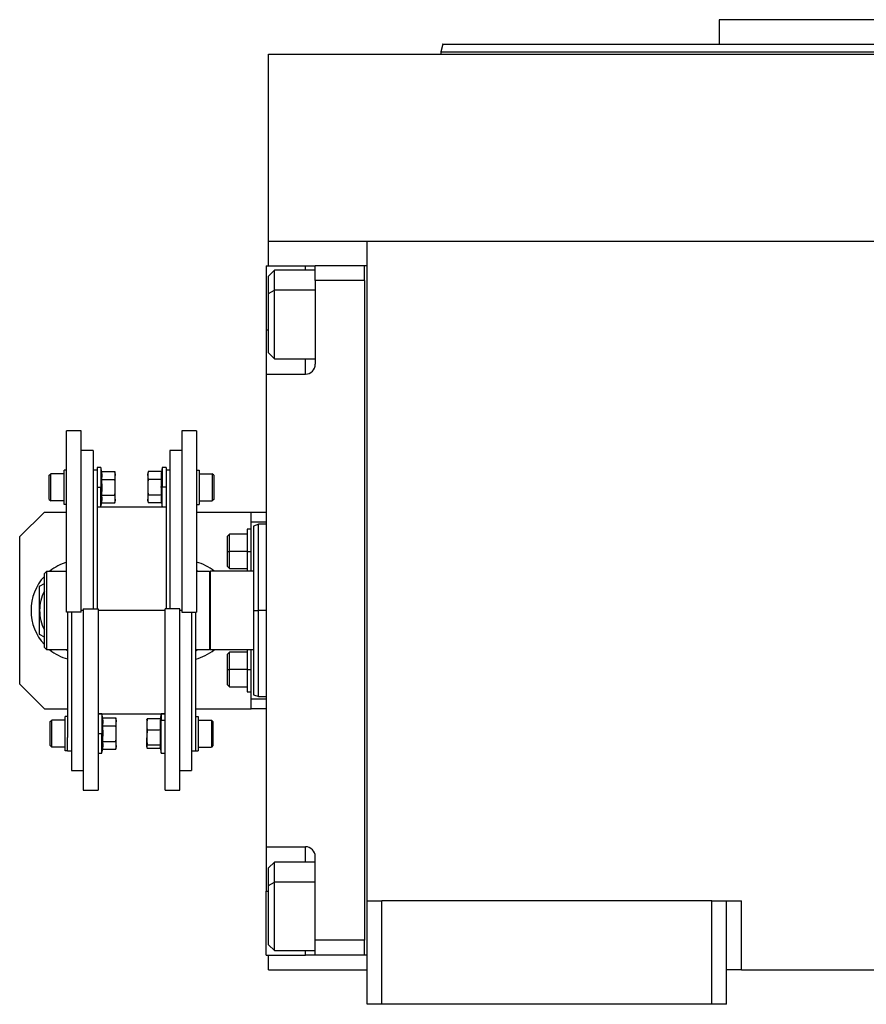
# Model space of a CAD drawing. Units: millimetres. Extents: x 408 to 4033, y 453 to 2697.
# Drawn here: x 1277 to 1449, y 1674 to 1874 of the extents above; entities that cross this region are included whole.
import ezdxf

# ---------------------------------------------------------------- set-up
doc = ezdxf.new("R2010")
doc.units = ezdxf.units.MM

msp = doc.modelspace()

# ---------------------------------------------------------------- linework, layer by layer
at = {"color": 7, "linetype": 'Continuous', "lineweight": 25}
for p, q in [((1419.25, 1874.49), (1419.25, 1869.49)), ((1482.75, 1874.49), (1419.25, 1874.49)), ((1363.16, 1869.51), (1362.75, 1867.98)), ((1362.75, 1868.01), (1362.75, 1867.49)), ((1327.75, 1829.49), (1327.75, 1867.49)), ((1327.75, 1867.49), (1637.75, 1867.49)), ((1327.75, 1824.49), (1327.75, 1829.49)), ((1327.75, 1829.49), (1347.75, 1829.49)), ((1347.75, 1829.49), (1617.75, 1829.49)), ((1347.75, 1695.49), (1347.75, 1829.49)), ((1327.25, 1824.49), (1335.25, 1824.49)), ((1327.25, 1824.49), (1327.25, 1811.49)), ((1335.25, 1824.49), (1337.25, 1824.49)), ((1347.25, 1824.49), (1337.25, 1824.49)), ((1337.25, 1821.49), (1337.25, 1824.49)), ((1347.25, 1821.5), (1347.25, 1824.49)), ((1347.75, 1824.49), (1347.25, 1824.49)), ((1347.25, 1824.49), (1347.25, 1824.49)), ((1328.95, 1823.6), (1327.75, 1822.4)), ((1327.75, 1818.86), (1327.75, 1822.4)), ((1337.25, 1823.6), (1328.95, 1823.6)), ((1337.25, 1821.49), (1337.25, 1804.49)), ((1347.25, 1821.49), (1337.25, 1821.49)), ((1347.25, 1821.5), (1347.25, 1821.49)), ((1347.25, 1821.49), (1347.25, 1687.49)), ((1327.75, 1818.86), (1328.95, 1819.52)), ((1327.75, 1806.8), (1327.75, 1818.86)), ((1327.25, 1811.49), (1327.25, 1802.49)), ((1327.75, 1806.8), (1328.95, 1805.6)), ((1328.95, 1805.6), (1337.25, 1805.6)), ((1327.25, 1802.49), (1327.25, 1706.49)), ((1327.25, 1802.49), (1335.25, 1802.49)), ((1289.75, 1790.99), (1286.75, 1790.99)), ((1286.75, 1754.14), (1286.75, 1790.99)), ((1289.75, 1754.14), (1289.75, 1790.99)), ((1313.15, 1790.99), (1310.15, 1790.99)), ((1310.15, 1790.99), (1310.15, 1754.14)), ((1313.15, 1790.99), (1313.15, 1754.14)), ((1292.15, 1786.99), (1289.75, 1786.99)), ((1292.15, 1786.99), (1292.15, 1754.85)), ((1310.15, 1786.99), (1307.75, 1786.99)), ((1307.75, 1786.99), (1307.75, 1754.85)), ((1283.25, 1781.96), (1283.55, 1782.26)), ((1286.25, 1782.26), (1283.55, 1782.26)), ((1286.25, 1776.01), (1286.25, 1783.01)), ((1286.75, 1783.01), (1286.25, 1783.01)), ((1292.95, 1782.99), (1292.15, 1782.99)), ((1293.75, 1783.51), (1292.95, 1783.51)), ((1292.95, 1783.51), (1292.95, 1780)), ((1293.9, 1782.69), (1293.75, 1783.51)), ((1293.75, 1783.51), (1293.75, 1779.51)), ((1293.9, 1782.69), (1296.57, 1782.69)), ((1296.65, 1782.26), (1296.57, 1782.69)), ((1296.65, 1782.26), (1296.65, 1781.89)), ((1303.33, 1782.69), (1303.25, 1782.26)), ((1303.25, 1781.89), (1303.25, 1782.26)), ((1306, 1782.69), (1303.33, 1782.69)), ((1306.15, 1783.51), (1306, 1782.69)), ((1306.95, 1783.51), (1306.15, 1783.51)), ((1306.15, 1783.51), (1306.15, 1779.51)), ((1306.95, 1783.51), (1306.95, 1780)), ((1307.75, 1782.99), (1306.95, 1782.99)), ((1313.15, 1783.01), (1313.65, 1783.01)), ((1313.65, 1783.01), (1313.65, 1776.01)), ((1313.65, 1782.26), (1316.35, 1782.26)), ((1316.65, 1781.96), (1316.35, 1782.26)), ((1283.25, 1777.06), (1283.25, 1781.96)), ((1292.95, 1780), (1292.95, 1754.85)), ((1293.9, 1781.1), (1296.57, 1781.1)), ((1296.65, 1779.51), (1296.65, 1781.89)), ((1303.25, 1781.89), (1303.25, 1779.51)), ((1306, 1781.1), (1303.33, 1781.1)), ((1306.95, 1780), (1306.95, 1754.85)), ((1316.65, 1781.96), (1316.65, 1777.06)), ((1292.95, 1779.51), (1293.75, 1779.51)), ((1293.75, 1779.51), (1293.97, 1779.51)), ((1293.75, 1775.51), (1293.75, 1779.51)), ((1296.65, 1777.13), (1296.65, 1779.51)), ((1303.25, 1779.51), (1303.25, 1777.13)), ((1306.15, 1779.51), (1305.93, 1779.51)), ((1306.95, 1779.51), (1306.15, 1779.51)), ((1306.15, 1775.51), (1306.15, 1779.51)), ((1283.25, 1777.06), (1283.55, 1776.76)), ((1286.25, 1776.76), (1283.55, 1776.76)), ((1286.75, 1776.01), (1286.25, 1776.01)), ((1293.75, 1775.51), (1293.9, 1776.34)), ((1293.9, 1777.92), (1296.57, 1777.92)), ((1293.9, 1776.34), (1296.57, 1776.34)), ((1296.57, 1776.34), (1296.65, 1776.76)), ((1296.65, 1777.13), (1296.65, 1776.76)), ((1303.25, 1776.76), (1303.25, 1777.13)), ((1303.25, 1776.76), (1303.33, 1776.34)), ((1306, 1777.92), (1303.33, 1777.92)), ((1306, 1776.34), (1303.33, 1776.34)), ((1306, 1776.34), (1306.15, 1775.51)), ((1313.15, 1776.01), (1313.65, 1776.01)), ((1313.65, 1776.76), (1316.35, 1776.76)), ((1316.65, 1777.06), (1316.35, 1776.76)), ((1282.25, 1774.49), (1277.25, 1769.49)), ((1282.25, 1774.49), (1286.75, 1774.49)), ((1292.95, 1775.51), (1293.75, 1775.51)), ((1306.95, 1775.49), (1292.95, 1775.49)), ((1306.15, 1775.51), (1306.95, 1775.51)), ((1313.15, 1774.49), (1324.25, 1774.49)), ((1324.25, 1774.49), (1327.25, 1774.49)), ((1324.25, 1772.49), (1324.25, 1774.49)), ((1324.25, 1762.49), (1324.25, 1772.49)), ((1324.25, 1772.49), (1327.25, 1772.49)), ((1324.25, 1770.99), (1323.45, 1770.99)), ((1323.45, 1770.99), (1323.45, 1766.49)), ((1325.76, 1772), (1324.74, 1771.63)), ((1327.25, 1771.99), (1325.74, 1771.99)), ((1277.25, 1739.49), (1277.25, 1769.49)), ((1319.85, 1769.99), (1319.45, 1769.59)), ((1319.45, 1766.49), (1319.45, 1769.59)), ((1323.45, 1769.99), (1319.85, 1769.99)), ((1319.45, 1763.39), (1319.45, 1766.49)), ((1319.45, 1766.49), (1319.85, 1766.49)), ((1323.45, 1766.49), (1319.85, 1766.49)), ((1323.45, 1766.49), (1324.25, 1766.49)), ((1323.45, 1766.49), (1323.45, 1762.49)), ((1282.25, 1761.99), (1282.75, 1762.49)), ((1282.75, 1746.49), (1282.75, 1762.49)), ((1282.75, 1762.49), (1286.75, 1762.49)), ((1313.15, 1762.66), (1313.44, 1762.49)), ((1313.15, 1762.49), (1315.75, 1762.49)), ((1315.95, 1762.49), (1315.75, 1762.29)), ((1315.75, 1762.49), (1315.75, 1746.49)), ((1315.95, 1746.49), (1315.95, 1762.49)), ((1324.75, 1762.49), (1315.95, 1762.49)), ((1319.45, 1763.39), (1319.85, 1762.99)), ((1319.85, 1762.99), (1323.45, 1762.99)), ((1282.25, 1746.99), (1282.25, 1761.99)), ((1281.3, 1759.4), (1282.25, 1759.95)), ((1289.75, 1754.14), (1286.75, 1754.14)), ((1286.95, 1754.14), (1286.95, 1728.71)), ((1287.75, 1754.14), (1287.75, 1721.99)), ((1290.15, 1754.85), (1290.15, 1717.99)), ((1290.15, 1754.85), (1293.15, 1754.85)), ((1293.15, 1754.85), (1293.15, 1717.99)), ((1306.75, 1717.99), (1306.75, 1754.85)), ((1309.75, 1754.85), (1306.75, 1754.85)), ((1309.75, 1717.99), (1309.75, 1754.85)), ((1310.15, 1754.14), (1313.15, 1754.14)), ((1312.15, 1754.14), (1312.15, 1721.99)), ((1312.95, 1754.14), (1312.95, 1728.71)), ((1324.75, 1754.49), (1325.75, 1754.49)), ((1282.25, 1749.04), (1281.3, 1749.59)), ((1282.25, 1746.99), (1282.75, 1746.49)), ((1286.95, 1746.49), (1282.75, 1746.49)), ((1286.95, 1746.32), (1286.66, 1746.49)), ((1313.17, 1746.49), (1312.95, 1746.42)), ((1313.44, 1746.49), (1312.95, 1746.21)), ((1315.75, 1746.49), (1312.95, 1746.49)), ((1315.75, 1746.69), (1315.95, 1746.49)), ((1324.75, 1746.49), (1315.95, 1746.49)), ((1323.45, 1746.49), (1323.45, 1742.49)), ((1324.25, 1736.49), (1324.25, 1746.49)), ((1319.85, 1745.99), (1319.45, 1745.59)), ((1319.45, 1742.49), (1319.45, 1745.59)), ((1323.45, 1745.99), (1319.85, 1745.99)), ((1319.45, 1742.49), (1319.85, 1742.49)), ((1319.45, 1739.39), (1319.45, 1742.49)), ((1323.45, 1742.49), (1319.85, 1742.49)), ((1323.45, 1742.49), (1323.45, 1737.99)), ((1323.45, 1742.49), (1324.25, 1742.49)), ((1277.25, 1739.49), (1282.25, 1734.49)), ((1319.45, 1739.39), (1319.85, 1738.99)), ((1319.85, 1738.99), (1323.45, 1738.99)), ((1323.45, 1737.99), (1324.25, 1737.99)), ((1327.25, 1736.49), (1324.25, 1736.49)), ((1324.25, 1734.49), (1324.25, 1736.49)), ((1324.74, 1737.36), (1325.76, 1736.99)), ((1325.74, 1736.99), (1327.25, 1736.99)), ((1282.25, 1734.49), (1286.95, 1734.49)), ((1312.95, 1734.49), (1324.25, 1734.49)), ((1327.25, 1734.49), (1324.25, 1734.49)), ((1283.45, 1731.93), (1283.75, 1732.23)), ((1286.45, 1732.23), (1283.75, 1732.23)), ((1286.95, 1732.98), (1286.45, 1732.98)), ((1286.45, 1725.98), (1286.45, 1732.98)), ((1293.15, 1733.49), (1306.75, 1733.49)), ((1293.95, 1733.48), (1293.15, 1733.48)), ((1294.1, 1732.65), (1293.95, 1733.48)), ((1293.95, 1733.48), (1293.95, 1729.48)), ((1294.1, 1732.65), (1296.77, 1732.65)), ((1296.85, 1732.23), (1296.77, 1732.65)), ((1296.85, 1732.23), (1296.85, 1731.86)), ((1303.06, 1732.29), (1303.05, 1732.23)), ((1303.05, 1732.23), (1303.05, 1731.33)), ((1305.8, 1732.5), (1303.13, 1732.5)), ((1305.95, 1732.17), (1305.73, 1731.33)), ((1305.95, 1733.48), (1305.78, 1732.5)), ((1306.75, 1733.48), (1305.95, 1733.48)), ((1305.95, 1733.48), (1305.95, 1732.17)), ((1305.95, 1725.48), (1305.95, 1732.17)), ((1306.75, 1732.17), (1305.95, 1732.17)), ((1312.95, 1732.98), (1313.45, 1732.98)), ((1313.45, 1732.98), (1313.45, 1725.98)), ((1313.45, 1732.23), (1316.15, 1732.23)), ((1316.45, 1731.93), (1316.15, 1732.23)), ((1283.45, 1727.03), (1283.45, 1731.93)), ((1294.1, 1731.06), (1296.77, 1731.06)), ((1296.85, 1729.48), (1296.85, 1731.86)), ((1303.05, 1731.33), (1303.05, 1728.64)), ((1305.8, 1730.15), (1303.13, 1730.15)), ((1316.45, 1731.93), (1316.45, 1727.03)), ((1286.95, 1725.98), (1286.95, 1728.71)), ((1293.15, 1729.48), (1293.95, 1729.48)), ((1293.95, 1725.48), (1293.95, 1729.48)), ((1293.95, 1729.48), (1294.17, 1729.48)), ((1296.85, 1727.09), (1296.85, 1729.48)), ((1303.05, 1726.79), (1303.05, 1728.64)), ((1312.95, 1728.71), (1312.95, 1725.98)), ((1283.45, 1727.03), (1283.75, 1726.73)), ((1286.45, 1726.73), (1283.75, 1726.73)), ((1293.95, 1725.48), (1294.1, 1726.3)), ((1294.1, 1727.89), (1296.77, 1727.89)), ((1294.1, 1726.3), (1296.77, 1726.3)), ((1296.77, 1726.3), (1296.85, 1726.73)), ((1296.85, 1727.09), (1296.85, 1726.73)), ((1303.05, 1726.79), (1303.05, 1726.73)), ((1303.05, 1726.73), (1303.06, 1726.66)), ((1305.8, 1727.13), (1303.13, 1727.13)), ((1305.78, 1726.45), (1303.13, 1726.45)), ((1305.74, 1726.66), (1305.95, 1725.48)), ((1313.45, 1726.73), (1316.15, 1726.73)), ((1316.45, 1727.03), (1316.15, 1726.73)), ((1286.95, 1725.98), (1286.45, 1725.98)), ((1286.95, 1725.99), (1287.75, 1725.99)), ((1293.15, 1725.48), (1293.95, 1725.48)), ((1305.95, 1725.48), (1306.75, 1725.48)), ((1312.15, 1725.99), (1312.95, 1725.99)), ((1312.95, 1725.98), (1313.45, 1725.98)), ((1287.75, 1721.99), (1290.15, 1721.99)), ((1309.75, 1721.99), (1312.15, 1721.99)), ((1290.15, 1717.99), (1293.15, 1717.99)), ((1306.75, 1717.99), (1309.75, 1717.99)), ((1327.25, 1706.49), (1335.25, 1706.49)), ((1327.25, 1706.49), (1327.25, 1697.49)), ((1337.25, 1687.49), (1337.25, 1704.49)), ((1328.95, 1703.39), (1327.75, 1702.19)), ((1327.75, 1698.66), (1327.75, 1702.19)), ((1337.25, 1703.39), (1328.95, 1703.39)), ((1327.75, 1698.66), (1328.95, 1699.31)), ((1327.75, 1686.59), (1327.75, 1698.66)), ((1327.25, 1684.49), (1327.25, 1697.49)), ((1347.75, 1695.49), (1350.75, 1695.49)), ((1347.75, 1674.49), (1347.75, 1695.49)), ((1350.75, 1674.49), (1350.75, 1695.49)), ((1417.75, 1695.49), (1350.75, 1695.49)), ((1417.75, 1674.49), (1417.75, 1695.49)), ((1417.75, 1695.49), (1420.75, 1695.49)), ((1420.75, 1674.49), (1420.75, 1695.49)), ((1420.75, 1695.49), (1423.75, 1695.49)), ((1423.75, 1681.49), (1423.75, 1695.49)), ((1327.75, 1686.59), (1328.95, 1685.39)), ((1347.25, 1687.49), (1337.25, 1687.49)), ((1337.25, 1684.49), (1337.25, 1687.49)), ((1347.25, 1684.49), (1347.25, 1687.49)), ((1347.25, 1687.49), (1347.25, 1687.49)), ((1327.25, 1684.49), (1335.25, 1684.49)), ((1327.75, 1681.49), (1327.75, 1684.49)), ((1328.95, 1685.39), (1337.25, 1685.39)), ((1337.25, 1684.49), (1335.25, 1684.49)), ((1347.25, 1684.49), (1337.25, 1684.49)), ((1347.75, 1684.49), (1347.25, 1684.49)), ((1327.75, 1681.49), (1347.75, 1681.49)), ((1423.75, 1681.49), (1420.75, 1681.49)), ((1423.75, 1681.49), (1541.75, 1681.49)), ((1350.75, 1674.49), (1347.75, 1674.49)), ((1417.75, 1674.49), (1350.75, 1674.49)), ((1420.75, 1674.49), (1417.75, 1674.49))]:
    msp.add_line(p, q, dxfattribs=at)
at = {"color": 8, "linetype": 'Continuous', "lineweight": 25}
for p, q in [((1335.25, 1823.6), (1335.25, 1824.49)), ((1337.25, 1819.52), (1328.95, 1819.52)), ((1327.25, 1811.49), (1327.75, 1811.49)), ((1335.25, 1802.49), (1335.25, 1805.6)), ((1290.15, 1754.49), (1289.75, 1754.49)), ((1306.75, 1754.49), (1293.15, 1754.49)), ((1310.15, 1754.49), (1309.75, 1754.49)), ((1327.25, 1754.49), (1325.75, 1754.49)), ((1335.25, 1703.39), (1335.25, 1706.49)), ((1337.25, 1699.31), (1328.95, 1699.31)), ((1327.25, 1697.49), (1327.75, 1697.49)), ((1335.25, 1684.49), (1335.25, 1685.39))]:
    msp.add_line(p, q, dxfattribs=at)
at = {"color": 7, "linetype": 'Continuous', "lineweight": 25, "flags": 128}
for points in [[(1328.95, 1819.52), (1328.95, 1820.98), (1328.95, 1822.16), (1328.95, 1823.01), (1328.95, 1823.49), (1328.95, 1823.6)], [(1328.95, 1805.6), (1328.95, 1805.61), (1328.95, 1805.91), (1328.95, 1806.59), (1328.95, 1807.62), (1328.95, 1808.95), (1328.95, 1810.53), (1328.95, 1812.29), (1328.95, 1814.15), (1328.95, 1816.03), (1328.95, 1817.85), (1328.95, 1819.52)], [(1283.55, 1776.76), (1283.55, 1776.97), (1283.55, 1777.57), (1283.55, 1778.46), (1283.55, 1779.51), (1283.55, 1780.56), (1283.55, 1781.46), (1283.55, 1782.05), (1283.55, 1782.26)], [(1316.35, 1782.26), (1316.35, 1782.05), (1316.35, 1781.46), (1316.35, 1780.56), (1316.35, 1779.51), (1316.35, 1778.46), (1316.35, 1777.57), (1316.35, 1776.97), (1316.35, 1776.76)], [(1319.85, 1766.49), (1319.85, 1767.69), (1319.85, 1768.74), (1319.85, 1769.52), (1319.85, 1769.94), (1319.85, 1769.99)], [(1319.85, 1762.99), (1319.85, 1763.05), (1319.85, 1763.46), (1319.85, 1764.24), (1319.85, 1765.3), (1319.85, 1766.49)], [(1319.85, 1742.49), (1319.85, 1743.69), (1319.85, 1744.74), (1319.85, 1745.52), (1319.85, 1745.94), (1319.85, 1745.99)], [(1319.85, 1738.99), (1319.85, 1739.05), (1319.85, 1739.46), (1319.85, 1740.24), (1319.85, 1741.3), (1319.85, 1742.49)], [(1283.75, 1726.73), (1283.75, 1726.93), (1283.75, 1727.53), (1283.75, 1728.42), (1283.75, 1729.48), (1283.75, 1730.53), (1283.75, 1731.42), (1283.75, 1732.02), (1283.75, 1732.23)], [(1316.15, 1732.23), (1316.15, 1732.02), (1316.15, 1731.42), (1316.15, 1730.53), (1316.15, 1729.48), (1316.15, 1728.42), (1316.15, 1727.53), (1316.15, 1726.93), (1316.15, 1726.73)], [(1328.95, 1699.31), (1328.95, 1700.77), (1328.95, 1701.95), (1328.95, 1702.8), (1328.95, 1703.28), (1328.95, 1703.39)], [(1328.95, 1685.39), (1328.95, 1685.4), (1328.95, 1685.7), (1328.95, 1686.38), (1328.95, 1687.41), (1328.95, 1688.74), (1328.95, 1690.33), (1328.95, 1692.08), (1328.95, 1693.94), (1328.95, 1695.82), (1328.95, 1697.64), (1328.95, 1699.31)]]:
    msp.add_lwpolyline(points, dxfattribs=at)
at = {"color": 7, "linetype": 'Continuous', "lineweight": 25}
for centre, radius, start, end in [((1335.25, 1804.49), 2, 270, 0), ((1289.8, 1754.49), 10.25, 107.3112, 128.6947), ((1310.3, 1754.49), 10.25, 51.3053, 73.8562), ((1289.8, 1754.49), 10.25, 137.4413, 180), ((1289.8, 1754.49), 8.5, 152.6523, 180), ((1289.8, 1754.49), 10.25, 180, 222.5587), ((1289.8, 1754.49), 8.5, 180, 207.3477), ((1289.8, 1754.49), 10.25, 231.3053, 253.8562), ((1310.3, 1754.49), 10.25, 284.9832, 308.6947), ((1335.25, 1704.49), 2, 0, 90)]:
    msp.add_arc(centre, radius, start, end, dxfattribs=at)
for points, knots in [([(1363.15, 1869.49), (1363.15, 1869.49), (1362.96, 1869.49), (1363.63, 1869.49), (1365.24, 1869.49), (1368.12, 1869.49), (1372.08, 1869.49), (1377.1, 1869.49), (1383.15, 1869.49), (1390.15, 1869.49), (1398.05, 1869.49), (1406.76, 1869.49), (1416.2, 1869.49), (1426.28, 1869.49), (1436.91, 1869.49), (1447.98, 1869.49), (1459.38, 1869.49), (1471.01, 1869.49), (1478.84, 1869.49), (1482.75, 1869.49)], [0, 0, 0, 0, 0, 0.0625, 0.125, 0.1875, 0.25, 0.3125, 0.375, 0.4375, 0.5, 0.5625, 0.625, 0.6875, 0.75, 0.8125, 0.875, 0.9375, 1, 1, 1, 1]), ([(1293.9, 1781.1), (1293.92, 1781.28), (1293.97, 1781.58), (1293.97, 1781.99), (1293.95, 1782.34), (1293.91, 1782.57), (1293.9, 1782.69)], [0, 0, 0, 0, 0.339986, 0.559988, 0.779991, 1, 1, 1, 1]), ([(1296.65, 1781.89), (1296.65, 1782.04), (1296.64, 1782.31), (1296.59, 1782.57), (1296.57, 1782.69)], [0, 0, 0, 0, 0.559982, 1, 1, 1, 1]), ([(1303.33, 1782.69), (1303.3, 1782.54), (1303.26, 1782.28), (1303.25, 1782.01), (1303.25, 1781.89)], [0, 0, 0, 0, 0.559999, 1, 1, 1, 1]), ([(1306, 1782.69), (1305.98, 1782.51), (1305.93, 1782.21), (1305.93, 1781.8), (1305.95, 1781.45), (1305.99, 1781.22), (1306, 1781.1)], [0, 0, 0, 0, 0.339986, 0.559988, 0.779991, 1, 1, 1, 1]), ([(1293.97, 1779.51), (1293.97, 1779.81), (1293.96, 1780.34), (1293.91, 1780.87), (1293.9, 1781.1)], [0, 0, 0, 0, 0.559982, 1, 1, 1, 1]), ([(1296.57, 1781.1), (1296.6, 1781.25), (1296.64, 1781.51), (1296.65, 1781.78), (1296.65, 1781.89)], [0, 0, 0, 0, 0.559999, 1, 1, 1, 1]), ([(1296.65, 1779.51), (1296.65, 1779.81), (1296.64, 1780.34), (1296.59, 1780.87), (1296.57, 1781.1)], [0, 0, 0, 0, 0.559982, 1, 1, 1, 1]), ([(1303.25, 1781.89), (1303.25, 1781.75), (1303.26, 1781.48), (1303.31, 1781.22), (1303.33, 1781.1)], [0, 0, 0, 0, 0.5599818, 1, 1, 1, 1]), ([(1303.33, 1781.1), (1303.3, 1780.8), (1303.26, 1780.28), (1303.25, 1779.75), (1303.25, 1779.51)], [0, 0, 0, 0, 0.559999, 1, 1, 1, 1]), ([(1306, 1781.1), (1305.98, 1780.8), (1305.94, 1780.28), (1305.93, 1779.75), (1305.93, 1779.51)], [0, 0, 0, 0, 0.559999, 1, 1, 1, 1]), ([(1293.9, 1777.92), (1293.92, 1778.22), (1293.96, 1778.75), (1293.97, 1779.28), (1293.97, 1779.51)], [0, 0, 0, 0, 0.559999, 1, 1, 1, 1]), ([(1296.57, 1777.92), (1296.6, 1778.22), (1296.64, 1778.75), (1296.65, 1779.28), (1296.65, 1779.51)], [0, 0, 0, 0, 0.559999, 1, 1, 1, 1]), ([(1303.25, 1779.51), (1303.25, 1779.22), (1303.26, 1778.68), (1303.31, 1778.16), (1303.33, 1777.92)], [0, 0, 0, 0, 0.559982, 1, 1, 1, 1]), ([(1305.93, 1779.51), (1305.93, 1779.22), (1305.94, 1778.68), (1305.99, 1778.16), (1306, 1777.92)], [0, 0, 0, 0, 0.559982, 1, 1, 1, 1]), ([(1293.9, 1776.34), (1293.92, 1776.52), (1293.97, 1776.81), (1293.97, 1777.23), (1293.95, 1777.58), (1293.91, 1777.81), (1293.9, 1777.92)], [0, 0, 0, 0, 0.339986, 0.559988, 0.779991, 1, 1, 1, 1]), ([(1296.65, 1777.13), (1296.65, 1777.28), (1296.64, 1777.54), (1296.59, 1777.81), (1296.57, 1777.92)], [0, 0, 0, 0, 0.559982, 1, 1, 1, 1]), ([(1296.57, 1776.34), (1296.6, 1776.48), (1296.64, 1776.75), (1296.65, 1777.01), (1296.65, 1777.13)], [0, 0, 0, 0, 0.559999, 1, 1, 1, 1]), ([(1303.33, 1777.92), (1303.3, 1777.78), (1303.26, 1777.51), (1303.25, 1777.25), (1303.25, 1777.13)], [0, 0, 0, 0, 0.559999, 1, 1, 1, 1]), ([(1303.25, 1777.13), (1303.25, 1776.98), (1303.26, 1776.72), (1303.31, 1776.45), (1303.33, 1776.34)], [0, 0, 0, 0, 0.559982, 1, 1, 1, 1]), ([(1306, 1777.92), (1305.98, 1777.74), (1305.93, 1777.45), (1305.93, 1777.03), (1305.95, 1776.69), (1305.99, 1776.45), (1306, 1776.34)], [0, 0, 0, 0, 0.339986, 0.559988, 0.779991, 1, 1, 1, 1]), ([(1324.75, 1754.49), (1324.75, 1755.62), (1324.75, 1757.86), (1324.75, 1761.09), (1324.75, 1764.08), (1324.75, 1766.69), (1324.75, 1768.84), (1324.75, 1770.42), (1324.75, 1771.44), (1324.75, 1771.57), (1324.75, 1771.63)], [0, 0, 0, 0, 0.125001, 0.250001, 0.375002, 0.500003, 0.625004, 0.750004, 0.875005, 1, 1, 1, 1]), ([(1281.3, 1754.49), (1281.3, 1755.41), (1281.3, 1757.06), (1281.3, 1758.68), (1281.3, 1759.4)], [0, 0, 0, 0, 0.555658, 1, 1, 1, 1]), ([(1281.3, 1749.59), (1281.3, 1750.5), (1281.3, 1752.13), (1281.3, 1753.78), (1281.3, 1754.49)], [0, 0, 0, 0, 0.564589, 1, 1, 1, 1]), ([(1324.75, 1737.36), (1324.75, 1737.36), (1324.75, 1737.25), (1324.75, 1737.63), (1324.75, 1738.55), (1324.75, 1740.16), (1324.75, 1742.3), (1324.75, 1744.91), (1324.75, 1747.89), (1324.75, 1751.13), (1324.75, 1753.37), (1324.75, 1754.49)], [0, 0, 0, 0, 0.000006, 0.125005, 0.250004, 0.375004, 0.500003, 0.625002, 0.750001, 0.875001, 1, 1, 1, 1]), ([(1294.1, 1731.06), (1294.12, 1731.24), (1294.17, 1731.54), (1294.17, 1731.95), (1294.15, 1732.3), (1294.11, 1732.53), (1294.1, 1732.65)], [0, 0, 0, 0, 0.339986, 0.559988, 0.779991, 1, 1, 1, 1]), ([(1296.85, 1731.86), (1296.85, 1732.01), (1296.84, 1732.27), (1296.79, 1732.53), (1296.77, 1732.65)], [0, 0, 0, 0, 0.559982, 1, 1, 1, 1]), ([(1303.13, 1732.5), (1303.1, 1732.28), (1303.06, 1731.89), (1303.05, 1731.5), (1303.05, 1731.33)], [0, 0, 0, 0, 0.559999, 1, 1, 1, 1]), ([(1303.07, 1732.29), (1303.07, 1732.31), (1303.08, 1732.38), (1303.1, 1732.45), (1303.13, 1732.5)], [0, 0, 0, 0, 0.292283, 1, 1, 1, 1]), ([(1305.8, 1732.5), (1305.78, 1732.28), (1305.74, 1731.89), (1305.73, 1731.5), (1305.73, 1731.33)], [0, 0, 0, 0, 0.559999, 1, 1, 1, 1]), ([(1294.17, 1729.48), (1294.17, 1729.77), (1294.16, 1730.3), (1294.11, 1730.83), (1294.1, 1731.06)], [0, 0, 0, 0, 0.559982, 1, 1, 1, 1]), ([(1296.77, 1731.06), (1296.8, 1731.21), (1296.84, 1731.48), (1296.85, 1731.74), (1296.85, 1731.86)], [0, 0, 0, 0, 0.559999, 1, 1, 1, 1]), ([(1296.85, 1729.48), (1296.85, 1729.77), (1296.84, 1730.3), (1296.79, 1730.83), (1296.77, 1731.06)], [0, 0, 0, 0, 0.559982, 1, 1, 1, 1]), ([(1303.05, 1731.33), (1303.05, 1731.11), (1303.06, 1730.72), (1303.11, 1730.33), (1303.13, 1730.15)], [0, 0, 0, 0, 0.559982, 1, 1, 1, 1]), ([(1303.13, 1730.15), (1303.1, 1729.87), (1303.06, 1729.37), (1303.05, 1728.86), (1303.05, 1728.64)], [0, 0, 0, 0, 0.5599986, 1, 1, 1, 1]), ([(1305.73, 1731.33), (1305.73, 1731.11), (1305.74, 1730.72), (1305.79, 1730.33), (1305.8, 1730.15)], [0, 0, 0, 0, 0.559982, 1, 1, 1, 1]), ([(1305.8, 1730.15), (1305.78, 1729.81), (1305.73, 1729.25), (1305.73, 1728.46), (1305.75, 1727.79), (1305.79, 1727.35), (1305.8, 1727.13)], [0, 0, 0, 0, 0.3399856, 0.5599875, 0.7799911, 1, 1, 1, 1]), ([(1294.1, 1727.89), (1294.12, 1728.18), (1294.16, 1728.71), (1294.17, 1729.24), (1294.17, 1729.48)], [0, 0, 0, 0, 0.559999, 1, 1, 1, 1]), ([(1296.77, 1727.89), (1296.8, 1728.18), (1296.84, 1728.71), (1296.85, 1729.24), (1296.85, 1729.48)], [0, 0, 0, 0, 0.559999, 1, 1, 1, 1]), ([(1303.05, 1728.64), (1303.05, 1728.36), (1303.06, 1727.85), (1303.11, 1727.35), (1303.13, 1727.13)], [0, 0, 0, 0, 0.559982, 1, 1, 1, 1]), ([(1294.1, 1726.3), (1294.12, 1726.48), (1294.17, 1726.78), (1294.17, 1727.19), (1294.15, 1727.54), (1294.11, 1727.77), (1294.1, 1727.89)], [0, 0, 0, 0, 0.339986, 0.559988, 0.779991, 1, 1, 1, 1]), ([(1296.85, 1727.09), (1296.85, 1727.24), (1296.84, 1727.51), (1296.79, 1727.77), (1296.77, 1727.89)], [0, 0, 0, 0, 0.559982, 1, 1, 1, 1]), ([(1296.77, 1726.3), (1296.8, 1726.45), (1296.84, 1726.71), (1296.85, 1726.98), (1296.85, 1727.09)], [0, 0, 0, 0, 0.559999, 1, 1, 1, 1]), ([(1303.13, 1727.13), (1303.1, 1727.06), (1303.06, 1726.95), (1303.05, 1726.84), (1303.05, 1726.79)], [0, 0, 0, 0, 0.5599986, 1, 1, 1, 1]), ([(1303.05, 1726.79), (1303.05, 1726.73), (1303.06, 1726.61), (1303.11, 1726.5), (1303.13, 1726.45)], [0, 0, 0, 0, 0.5599818, 1, 1, 1, 1]), ([(1305.8, 1727.13), (1305.78, 1727.05), (1305.73, 1726.92), (1305.72, 1726.77), (1305.74, 1726.69), (1305.74, 1726.66)], [0, 0, 0, 0, 0.493376, 0.812636, 1, 1, 1, 1])]:
    msp.add_open_spline(points, degree=3, knots=knots, dxfattribs=at)
for points in [[(1362.75, 1867.99), (1362.86, 1867.99), (1363.08, 1867.99), (1364.88, 1867.99), (1367.73, 1867.99), (1371.71, 1867.99), (1376.75, 1867.99), (1382.81, 1867.99), (1389.84, 1867.99), (1397.76, 1867.99), (1406.5, 1867.99), (1415.97, 1867.99), (1426.09, 1867.99), (1436.75, 1867.99), (1447.86, 1867.99), (1459.3, 1867.99), (1470.97, 1867.99), (1478.82, 1867.99), (1482.75, 1867.99)], [(1325.75, 1754.49), (1325.75, 1755.64), (1325.75, 1757.93), (1325.75, 1761.23), (1325.75, 1764.28), (1325.75, 1766.95), (1325.75, 1769.14), (1325.75, 1770.76), (1325.75, 1771.8), (1325.75, 1771.93), (1325.75, 1771.99)], [(1325.75, 1736.99), (1325.75, 1737.06), (1325.75, 1737.19), (1325.75, 1738.23), (1325.75, 1739.85), (1325.75, 1742.04), (1325.75, 1744.71), (1325.75, 1747.75), (1325.75, 1751.06), (1325.75, 1753.35), (1325.75, 1754.49)]]:
    msp.add_open_spline(points, degree=3, dxfattribs=at)

doc.saveas('drawing.dxf')
